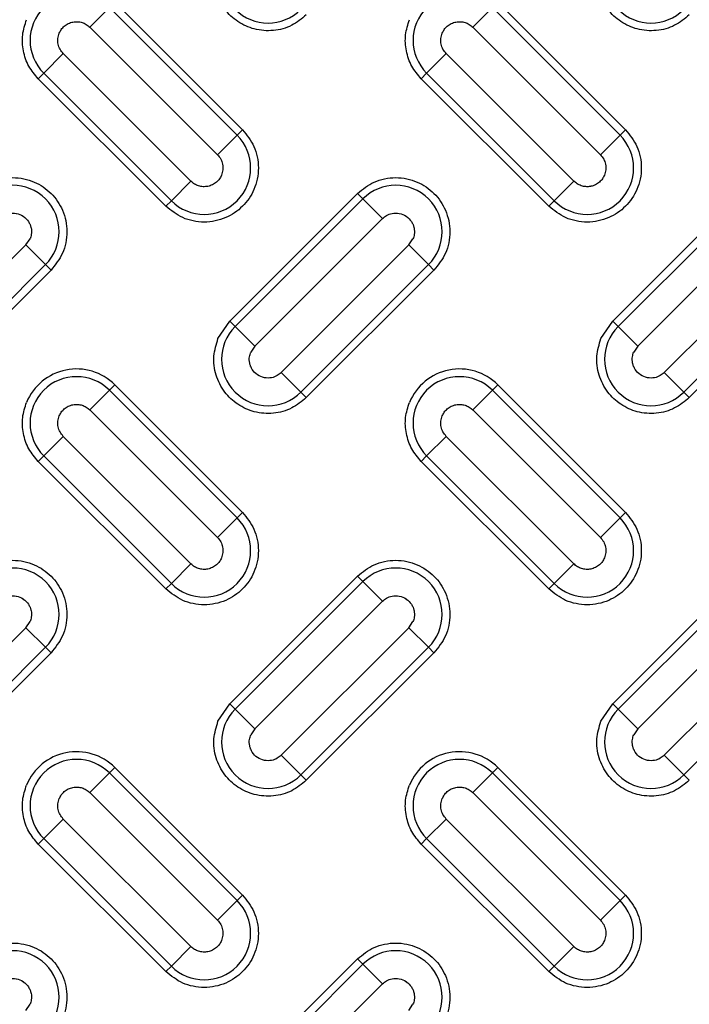
# Model space of a CAD drawing. Units: inches. Extents: x 0.2 to 33.6, y 0.2 to 23.7.
# Drawn here: x 5.2 to 5.3, y 10.5 to 10.7 of the extents above; entities that cross this region are included whole.
import ezdxf

# ---------------------------------------------------------------- set-up
doc = ezdxf.new("R2010")
doc.units = ezdxf.units.IN
doc.header["$MEASUREMENT"] = 0

msp = doc.modelspace()

# ---------------------------------------------------------------- linework, layer by layer
at = {"color": 7, "linetype": 'Continuous', "lineweight": 25}
for p, q in [((5.19951936, 10.7431723), (5.22898214, 10.71370952)), ((5.2879077, 10.7431723), (5.31737049, 10.71370952)), ((5.19826261, 10.74191556), (5.19373834, 10.73739128)), ((5.2277254, 10.71245277), (5.19826261, 10.74191556)), ((5.28665096, 10.74191556), (5.28212669, 10.73739128)), ((5.31611374, 10.71245277), (5.28665096, 10.74191556)), ((5.19373834, 10.73739128), (5.22320112, 10.7079285)), ((5.28212669, 10.73739128), (5.31158947, 10.7079285)), ((5.1876227, 10.73127565), (5.18309843, 10.72675137)), ((5.21708548, 10.70181286), (5.1876227, 10.73127565)), ((5.27601105, 10.73127565), (5.27148678, 10.72675137)), ((5.30547383, 10.70181286), (5.27601105, 10.73127565)), ((5.18184169, 10.72549463), (5.18309843, 10.72675137)), ((5.21130447, 10.69603185), (5.18184169, 10.72549463)), ((5.18309843, 10.72675137), (5.21256121, 10.69728859)), ((5.27023003, 10.72549463), (5.27148678, 10.72675137)), ((5.29969282, 10.69603185), (5.27023003, 10.72549463)), ((5.27148678, 10.72675137), (5.30094956, 10.69728859)), ((5.2277254, 10.71245277), (5.22898214, 10.71370952)), ((5.31611374, 10.71245277), (5.31737049, 10.71370952)), ((5.2277254, 10.71245277), (5.22320112, 10.7079285)), ((5.31611374, 10.71245277), (5.31158947, 10.7079285)), ((5.21256121, 10.69728859), (5.21708548, 10.70181286)), ((5.30094956, 10.69728859), (5.30547383, 10.70181286)), ((5.22603586, 10.66951534), (5.25549864, 10.69897813)), ((5.25675538, 10.69772138), (5.2272926, 10.6682586)), ((5.25675538, 10.69772138), (5.25549864, 10.69897813)), ((5.25675538, 10.69772138), (5.26127966, 10.69319711)), ((5.31442421, 10.66951534), (5.34388699, 10.69897813)), ((5.34514373, 10.69772138), (5.31568095, 10.6682586)), ((5.21256121, 10.69728859), (5.21130447, 10.69603185)), ((5.30094956, 10.69728859), (5.29969282, 10.69603185)), ((5.23181687, 10.66373433), (5.26127966, 10.69319711)), ((5.32020522, 10.66373433), (5.34966801, 10.69319711)), ((5.17900695, 10.68708147), (5.17994436, 10.68848441)), ((5.2673953, 10.68708147), (5.26833271, 10.68848441)), ((5.17900695, 10.68708147), (5.14954417, 10.65761869)), ((5.18353122, 10.6825572), (5.17900695, 10.68708147)), ((5.2673953, 10.68708147), (5.23793251, 10.65761869)), ((5.27191957, 10.6825572), (5.2673953, 10.68708147)), ((5.35578364, 10.68708147), (5.32632086, 10.65761869)), ((5.15406844, 10.65309442), (5.18353122, 10.6825572)), ((5.18353122, 10.6825572), (5.18478796, 10.68130046)), ((5.24245679, 10.65309442), (5.27191957, 10.6825572)), ((5.27191957, 10.6825572), (5.27317631, 10.68130046)), ((5.33084513, 10.65309442), (5.36030792, 10.6825572)), ((5.18478796, 10.68130046), (5.15532518, 10.65183767)), ((5.27317631, 10.68130046), (5.24371353, 10.65183767)), ((5.36156466, 10.68130046), (5.33210188, 10.65183767)), ((5.2233262, 10.66546005), (5.22603586, 10.66951534)), ((5.2272926, 10.6682586), (5.22603586, 10.66951534)), ((5.23181687, 10.66373433), (5.2272926, 10.6682586)), ((5.31171455, 10.66546005), (5.31442421, 10.66951534)), ((5.31568095, 10.6682586), (5.31442421, 10.66951534)), ((5.32020522, 10.66373433), (5.31568095, 10.6682586)), ((5.23181687, 10.66373433), (5.23087946, 10.66233139)), ((5.32020522, 10.66373433), (5.31926781, 10.66233139)), ((5.24245679, 10.65309442), (5.23793251, 10.65761869)), ((5.33084513, 10.65309442), (5.32632086, 10.65761869)), ((5.19826261, 10.65352721), (5.19951936, 10.65478395)), ((5.19951936, 10.65478395), (5.22898214, 10.62532117)), ((5.28665096, 10.65352721), (5.2879077, 10.65478395)), ((5.2879077, 10.65478395), (5.31737049, 10.62532117)), ((5.19826261, 10.65352721), (5.19373834, 10.64900294)), ((5.2277254, 10.62406443), (5.19826261, 10.65352721)), ((5.24245679, 10.65309442), (5.24371353, 10.65183767)), ((5.28665096, 10.65352721), (5.28212669, 10.64900294)), ((5.31611374, 10.62406443), (5.28665096, 10.65352721)), ((5.33084513, 10.65309442), (5.33210188, 10.65183767)), ((5.19373834, 10.64900294), (5.22320112, 10.61954015)), ((5.28212669, 10.64900294), (5.31158947, 10.61954015)), ((5.1876227, 10.6428873), (5.18309843, 10.63836302)), ((5.21708548, 10.61342452), (5.1876227, 10.6428873)), ((5.27601105, 10.6428873), (5.27148678, 10.63836302)), ((5.30547383, 10.61342452), (5.27601105, 10.6428873)), ((5.18184169, 10.63710628), (5.18309843, 10.63836302)), ((5.18309843, 10.63836302), (5.21256121, 10.60890024)), ((5.27023003, 10.63710628), (5.27148678, 10.63836302)), ((5.27148678, 10.63836302), (5.30094956, 10.60890024)), ((5.21130447, 10.6076435), (5.18184169, 10.63710628)), ((5.29969282, 10.6076435), (5.27023003, 10.63710628)), ((5.2277254, 10.62406443), (5.22898214, 10.62532117)), ((5.31611374, 10.62406443), (5.31737049, 10.62532117)), ((5.2277254, 10.62406443), (5.22320112, 10.61954015)), ((5.31611374, 10.62406443), (5.31158947, 10.61954015)), ((5.21256121, 10.60890024), (5.21708548, 10.61342452)), ((5.30094956, 10.60890024), (5.30547383, 10.61342452)), ((5.21256121, 10.60890024), (5.21130447, 10.6076435)), ((5.22603586, 10.581127), (5.25549864, 10.61058978)), ((5.25675538, 10.60933304), (5.2272926, 10.57987025)), ((5.25675538, 10.60933304), (5.25549864, 10.61058978)), ((5.25675538, 10.60933304), (5.26127966, 10.60480876)), ((5.30094956, 10.60890024), (5.29969282, 10.6076435)), ((5.31442421, 10.581127), (5.34388699, 10.61058978)), ((5.34514373, 10.60933304), (5.31568095, 10.57987025)), ((5.23181687, 10.57534598), (5.26127966, 10.60480876)), ((5.32020522, 10.57534598), (5.34966801, 10.60480876)), ((5.17900695, 10.59869312), (5.17994436, 10.60009606)), ((5.2673953, 10.59869312), (5.26833271, 10.60009606)), ((5.17900695, 10.59869312), (5.14954417, 10.56923034)), ((5.18353122, 10.59416885), (5.17900695, 10.59869312)), ((5.2673953, 10.59869312), (5.23793251, 10.56923034)), ((5.27191957, 10.59416885), (5.2673953, 10.59869312)), ((5.35578364, 10.59869312), (5.32632086, 10.56923034)), ((5.15406844, 10.56470607), (5.18353122, 10.59416885)), ((5.18478796, 10.59291211), (5.15532518, 10.56344933)), ((5.18353122, 10.59416885), (5.18478796, 10.59291211)), ((5.24245679, 10.56470607), (5.27191957, 10.59416885)), ((5.27317631, 10.59291211), (5.24371353, 10.56344933)), ((5.27191957, 10.59416885), (5.27317631, 10.59291211)), ((5.33084513, 10.56470607), (5.36030792, 10.59416885)), ((5.2233262, 10.5770717), (5.22603586, 10.581127)), ((5.2272926, 10.57987025), (5.22603586, 10.581127)), ((5.23181687, 10.57534598), (5.2272926, 10.57987025)), ((5.31171455, 10.5770717), (5.31442421, 10.581127)), ((5.31568095, 10.57987025), (5.31442421, 10.581127)), ((5.32020522, 10.57534598), (5.31568095, 10.57987025)), ((5.23181687, 10.57534598), (5.23087946, 10.57394304)), ((5.32020522, 10.57534598), (5.31926781, 10.57394304)), ((5.24245679, 10.56470607), (5.23793251, 10.56923034)), ((5.33084513, 10.56470607), (5.32632086, 10.56923034)), ((5.19826261, 10.56513886), (5.19951936, 10.5663956)), ((5.19951936, 10.5663956), (5.22898214, 10.53693282)), ((5.28665096, 10.56513886), (5.2879077, 10.5663956)), ((5.2879077, 10.5663956), (5.31737049, 10.53693282)), ((5.19826261, 10.56513886), (5.19373834, 10.56061459)), ((5.2277254, 10.53567608), (5.19826261, 10.56513886)), ((5.24245679, 10.56470607), (5.24371353, 10.56344933)), ((5.28665096, 10.56513886), (5.28212669, 10.56061459)), ((5.31611374, 10.53567608), (5.28665096, 10.56513886)), ((5.33084513, 10.56470607), (5.33210188, 10.56344933)), ((5.19373834, 10.56061459), (5.22320112, 10.53115181)), ((5.28212669, 10.56061459), (5.31158947, 10.53115181)), ((5.1876227, 10.55449895), (5.18309843, 10.54997468)), ((5.21708548, 10.52503617), (5.1876227, 10.55449895)), ((5.27601105, 10.55449895), (5.27148678, 10.54997468)), ((5.30547383, 10.52503617), (5.27601105, 10.55449895)), ((5.18184169, 10.54871793), (5.18309843, 10.54997468)), ((5.18309843, 10.54997468), (5.21256121, 10.52051189)), ((5.27023003, 10.54871793), (5.27148678, 10.54997468)), ((5.27148678, 10.54997468), (5.30094956, 10.52051189)), ((5.21130447, 10.51925515), (5.18184169, 10.54871793)), ((5.29969282, 10.51925515), (5.27023003, 10.54871793)), ((5.2277254, 10.53567608), (5.22898214, 10.53693282)), ((5.31611374, 10.53567608), (5.31737049, 10.53693282)), ((5.2277254, 10.53567608), (5.22320112, 10.53115181)), ((5.31611374, 10.53567608), (5.31158947, 10.53115181)), ((5.21256121, 10.52051189), (5.21708548, 10.52503617)), ((5.30094956, 10.52051189), (5.30547383, 10.52503617)), ((5.21256121, 10.52051189), (5.21130447, 10.51925515)), ((5.22603586, 10.49273865), (5.25549864, 10.52220143)), ((5.25675538, 10.52094469), (5.2272926, 10.49148191)), ((5.25675538, 10.52094469), (5.25549864, 10.52220143)), ((5.25675538, 10.52094469), (5.26127966, 10.51642042)), ((5.30094956, 10.52051189), (5.29969282, 10.51925515)), ((5.23181687, 10.48695763), (5.26127966, 10.51642042)), ((5.17900695, 10.51030478), (5.17994436, 10.51170772)), ((5.2673953, 10.51030478), (5.26833271, 10.51170772))]:
    msp.add_line(p, q, dxfattribs=at)
for radius in [1.06081979, 1.06040321, 1.05780261, 1.03149514, 1.02889454, 1.02386876, 1.02126816]:
    msp.add_circle((5.09091954, 11.17963396), radius, dxfattribs=at)
for centre, radius, start, end in [((5.09091954, 11.17963396), 0.9636257, 317.00037048, 132.99962952), ((5.09091954, 11.17963396), 0.96103144, 317.00037048, 132.99962952), ((5.09091954, 11.17963396), 0.95508417, 226.86901553, 223.13098447), ((5.09091954, 11.17963396), 0.9550843, 226.86901553, 157.5), ((5.09091954, 11.17963396), 0.95554192, 316.68339541, 133.31660459), ((5.09091954, 11.17963396), 0.95492398, 226.64197481, 223.35802519), ((5.09091954, 11.17963396), 0.9636257, 137.00037048, 312.99962952), ((5.09091954, 11.17963396), 0.96103144, 137.00037048, 312.99962952), ((5.09091954, 11.17963396), 0.95554192, 136.68339541, 313.31660459), ((5.23487469, 10.74906486), 0.0107227, 135, 315), ((5.32326304, 10.74906486), 0.0107227, 135, 315), ((5.19068052, 10.73433346), 0.0107227, 45, 225), ((5.27906887, 10.73433346), 0.0107227, 45, 225), ((5.2201433, 10.70487068), 0.0107227, 225, 45), ((5.30853165, 10.70487068), 0.0107227, 225, 45), ((5.17594913, 10.69013929), 0.0107227, 315, 135), ((5.26433748, 10.69013929), 0.0107227, 315, 135), ((5.23487469, 10.66067651), 0.0107227, 135, 315), ((5.32326304, 10.66067651), 0.0107227, 135, 315), ((5.19068052, 10.64594512), 0.0125, 45, 157.5), ((5.19068052, 10.64594512), 0.0107227, 45, 225), ((5.27906887, 10.64594512), 0.0125, 45, 157.5), ((5.27906887, 10.64594512), 0.0107227, 45, 225), ((5.2201433, 10.61648233), 0.0107227, 225, 45), ((5.30853165, 10.61648233), 0.0107227, 225, 45), ((5.17594913, 10.60175094), 0.0107227, 315, 135), ((5.26433748, 10.60175094), 0.0107227, 315, 135), ((5.23487469, 10.57228816), 0.0107227, 135, 315), ((5.32326304, 10.57228816), 0.0107227, 135, 315), ((5.19068052, 10.55755677), 0.0125, 45, 157.5), ((5.27906887, 10.55755677), 0.0125, 45, 157.5), ((5.19068052, 10.55755677), 0.0107227, 45, 225), ((5.27906887, 10.55755677), 0.0107227, 45, 225), ((5.2201433, 10.52809399), 0.0107227, 225, 45), ((5.30853165, 10.52809399), 0.0107227, 225, 45), ((5.17594913, 10.5133626), 0.0107227, 315, 135), ((5.26433748, 10.5133626), 0.0107227, 315, 135)]:
    msp.add_arc(centre, radius, start, end, dxfattribs=at)
for points, knots in [([(4.43844308, 10.48924893), (4.45222072, 10.47666362), (4.4797758, 10.45149317), (4.5241661, 10.4166549), (4.57073426, 10.38409477), (4.61982432, 10.35408788), (4.670884, 10.32695577), (4.72390757, 10.30282759), (4.77844577, 10.28193351), (4.83430929, 10.26440324), (4.89114473, 10.25033536), (4.94859469, 10.23983015), (5.00643414, 10.23287595), (5.06415639, 10.22950436), (5.12168928, 10.22962965), (5.17840727, 10.23318351), (5.23440106, 10.2400487), (5.28948213, 10.25013295), (5.34387692, 10.26343531), (5.39778723, 10.28004807), (5.4510077, 10.29997977), (5.5035689, 10.32337289), (5.55487617, 10.35003602), (5.60482456, 10.3800158), (5.65296843, 10.41307874), (5.69909388, 10.44914093), (5.74291927, 10.48796763), (5.7841589, 10.52932144), (5.82269623, 10.57300983), (5.85821221, 10.61863576), (5.89075723, 10.66608258), (5.91995621, 10.71482792), (5.94623761, 10.76476412), (5.96110272, 10.79899659), (5.96853557, 10.8161135)], [0, 0, 0, 0, 0.030447528, 0.060894593, 0.092018744, 0.123144759, 0.154737761, 0.186332624, 0.218165367, 0.249999997, 0.281832735, 0.31366737, 0.345260356, 0.376855235, 0.407979359, 0.439105401, 0.469551744, 0.499999998, 0.530446357, 0.560894596, 0.592018747, 0.623144762, 0.654737763, 0.686332627, 0.71816537, 0.75, 0.781832737, 0.813667373, 0.845260358, 0.876855237, 0.907979362, 0.939105403, 0.969551513, 1, 1, 1, 1]), ([(5.24371353, 10.74022602), (5.24263652, 10.73934021), (5.24041564, 10.7375136), (5.23611288, 10.73637512), (5.2317338, 10.73670699), (5.22780079, 10.73847801), (5.22465948, 10.7414339), (5.22267707, 10.74535264), (5.2220823, 10.74976355), (5.22291997, 10.75251439), (5.2233262, 10.7538484)], [0, 0, 0, 0, 0.121236505, 0.25, 0.378763495, 0.5, 0.621236505, 0.75, 0.878763495, 1, 1, 1, 1]), ([(5.33210188, 10.74022602), (5.33102487, 10.73934021), (5.32880399, 10.7375136), (5.32450123, 10.73637512), (5.32012215, 10.73670699), (5.31618914, 10.73847801), (5.31304783, 10.7414339), (5.31106542, 10.74535264), (5.31047065, 10.74976355), (5.31130832, 10.75251439), (5.31171455, 10.7538484)], [0, 0, 0, 0, 0.121236505, 0.25, 0.378763495, 0.5, 0.621236505, 0.75, 0.878763495, 1, 1, 1, 1]), ([(5.18184169, 10.72549463), (5.18106352, 10.72641468), (5.17947217, 10.72829617), (5.17825571, 10.73186202), (5.17801498, 10.73562195), (5.17876518, 10.73796921), (5.17913203, 10.73911701)], [0, 0, 0, 0, 0.2444991087, 0.5, 0.7555008913, 1, 1, 1, 1]), ([(5.18668529, 10.73598834), (5.1868324, 10.7362854), (5.18712996, 10.73688623), (5.18784964, 10.7376578), (5.1887607, 10.73826514), (5.18982555, 10.73862245), (5.19092043, 10.73869791), (5.19197132, 10.73850387), (5.19294524, 10.7380812), (5.19347399, 10.73762125), (5.19373834, 10.73739128)], [0, 0, 0, 0, 0.1168847891, 0.2364108837, 0.3686897054, 0.5009872207, 0.6295232697, 0.7530293656, 0.8765237636, 1, 1, 1, 1]), ([(5.27023003, 10.72549463), (5.26945187, 10.72641468), (5.26786052, 10.72829617), (5.26664406, 10.73186202), (5.26640333, 10.73562195), (5.26715353, 10.73796921), (5.26752037, 10.73911701)], [0, 0, 0, 0, 0.244499109, 0.5, 0.755500891, 1, 1, 1, 1]), ([(5.27507363, 10.73598834), (5.27522075, 10.7362854), (5.2755183, 10.73688623), (5.27623799, 10.7376578), (5.27714905, 10.73826514), (5.2782139, 10.73862245), (5.27930878, 10.73869791), (5.28035967, 10.73850387), (5.28133359, 10.7380812), (5.28186233, 10.73762125), (5.28212669, 10.73739128)], [0, 0, 0, 0, 0.116884789, 0.236410884, 0.368689705, 0.500987221, 0.62952327, 0.753029366, 0.876523764, 1, 1, 1, 1]), ([(5.22898214, 10.71370952), (5.22997588, 10.71247963), (5.23150458, 10.71058769), (5.23246082, 10.70742708), (5.23273414, 10.70487224), (5.2324662, 10.7023081), (5.23147606, 10.6991826), (5.22919563, 10.69581836), (5.22583139, 10.69353792), (5.22270588, 10.69254778), (5.22014174, 10.69227984), (5.21758691, 10.69255317), (5.2144263, 10.69350941), (5.21253435, 10.6950381), (5.21130447, 10.69603185)], [0, 0, 0, 0, 0.1197284222, 0.1841803301, 0.25, 0.3158196699, 0.3802715778, 0.5, 0.6197284222, 0.6841803301, 0.75, 0.8158196699, 0.8802715778, 1, 1, 1, 1]), ([(5.31737049, 10.71370952), (5.31836423, 10.71247963), (5.31989292, 10.71058769), (5.32084917, 10.70742708), (5.32112249, 10.70487224), (5.32085455, 10.7023081), (5.31986441, 10.6991826), (5.31758397, 10.69581836), (5.31421974, 10.69353792), (5.31109423, 10.69254778), (5.30853009, 10.69227984), (5.30597525, 10.69255317), (5.30281465, 10.69350941), (5.3009227, 10.6950381), (5.29969282, 10.69603185)], [0, 0, 0, 0, 0.119728422, 0.18418033, 0.25, 0.31581967, 0.380271578, 0.5, 0.619728422, 0.68418033, 0.75, 0.81581967, 0.880271578, 1, 1, 1, 1]), ([(5.16711029, 10.69897813), (5.16834018, 10.69997187), (5.17023213, 10.70150056), (5.17339273, 10.70245681), (5.17594757, 10.70273013), (5.17851171, 10.70246219), (5.18163721, 10.70147205), (5.18500145, 10.69919161), (5.18728189, 10.69582738), (5.18827203, 10.69270187), (5.18853997, 10.69013773), (5.18826664, 10.68758289), (5.1873104, 10.68442229), (5.18578171, 10.68253034), (5.18478796, 10.68130046)], [0, 0, 0, 0, 0.119728422, 0.18418033, 0.25, 0.31581967, 0.380271578, 0.5, 0.619728422, 0.68418033, 0.75, 0.81581967, 0.880271578, 1, 1, 1, 1]), ([(5.22413854, 10.7032158), (5.22399142, 10.70291875), (5.22369386, 10.70231792), (5.22297418, 10.70154634), (5.22206312, 10.700939), (5.22099827, 10.70058169), (5.21990339, 10.70050624), (5.2188525, 10.70070028), (5.21787859, 10.70112295), (5.21734984, 10.7015829), (5.21708548, 10.70181286)], [0, 0, 0, 0, 0.116884777, 0.23641087, 0.368689762, 0.500987368, 0.629523437, 0.753029474, 0.876523793, 1, 1, 1, 1]), ([(5.25549864, 10.69897813), (5.25672852, 10.69997187), (5.25862047, 10.70150056), (5.26178108, 10.70245681), (5.26433592, 10.70273013), (5.26690006, 10.70246219), (5.27002556, 10.70147205), (5.2733898, 10.69919161), (5.27567024, 10.69582738), (5.27666038, 10.69270187), (5.27692832, 10.69013773), (5.27665499, 10.68758289), (5.27569875, 10.68442229), (5.27417006, 10.68253034), (5.27317631, 10.68130046)], [0, 0, 0, 0, 0.1197284222, 0.1841803301, 0.25, 0.3158196699, 0.3802715778, 0.5, 0.6197284222, 0.6841803301, 0.75, 0.8158196699, 0.8802715778, 1, 1, 1, 1]), ([(5.31252688, 10.7032158), (5.31237964, 10.70291838), (5.31208515, 10.70232353), (5.31136986, 10.70155502), (5.31046656, 10.7009426), (5.30973704, 10.70069892), (5.30931331, 10.70061743), (5.30894307, 10.70055084), (5.3081927, 10.70051278), (5.30749323, 10.7006549), (5.30682542, 10.70088446), (5.30621413, 10.7011613), (5.30572254, 10.70159396), (5.30547383, 10.70181286)], [0, 0, 0, 0, 0.116991857, 0.233983713, 0.367047091, 0.499901977, 0.502315881, 0.519844375, 0.633105958, 0.765960587, 0.769121892, 0.883190438, 1, 1, 1, 1]), ([(5.17289131, 10.69319711), (5.17318948, 10.69345123), (5.17384449, 10.69400949), (5.17518866, 10.69448193), (5.17623061, 10.69448915), (5.17732596, 10.69427781), (5.17789926, 10.69404171), (5.178846, 10.69339992), (5.17945927, 10.69277191), (5.17985373, 10.69201914), (5.18000579, 10.69164527), (5.18008039, 10.69143182), (5.18014282, 10.69120083), (5.18017264, 10.69106897), (5.18028342, 10.69054286), (5.18032767, 10.68964407), (5.18005812, 10.68882857), (5.17994436, 10.68848441)], [0, 0, 0, 0, 0.098704374, 0.216834119, 0.352716902, 0.356617509, 0.499671522, 0.504123834, 0.646636962, 0.714955672, 0.718610265, 0.748949698, 0.772188479, 0.77922828, 0.783214182, 0.908510532, 1, 1, 1, 1]), ([(5.26127966, 10.69319711), (5.26157782, 10.69345123), (5.26223283, 10.69400949), (5.26357701, 10.69448193), (5.26461896, 10.69448915), (5.26571431, 10.69427781), (5.26628761, 10.69404171), (5.26723435, 10.69339992), (5.26784762, 10.69277191), (5.26824208, 10.69201914), (5.26839414, 10.69164527), (5.26846874, 10.69143182), (5.26853117, 10.69120083), (5.26856099, 10.69106897), (5.26867177, 10.69054286), (5.26871602, 10.68964407), (5.26844647, 10.68882857), (5.26833271, 10.68848441)], [0, 0, 0, 0, 0.098704374, 0.216834119, 0.352716902, 0.356617509, 0.499671522, 0.504123834, 0.646636962, 0.714955672, 0.718610265, 0.748949698, 0.772188483, 0.779228283, 0.783214182, 0.908510527, 1, 1, 1, 1]), ([(5.24371353, 10.65183767), (5.24263652, 10.65095187), (5.24041564, 10.64912525), (5.23611288, 10.64798677), (5.2317338, 10.64831864), (5.22780079, 10.65008967), (5.22465948, 10.65304555), (5.22267707, 10.65696429), (5.2220823, 10.6613752), (5.22291997, 10.66412604), (5.2233262, 10.66546005)], [0, 0, 0, 0, 0.121236505, 0.25, 0.378763495, 0.5, 0.621236505, 0.75, 0.878763495, 1, 1, 1, 1]), ([(5.33210188, 10.65183767), (5.33102487, 10.65095187), (5.32880399, 10.64912525), (5.32450123, 10.64798677), (5.32012215, 10.64831864), (5.31618914, 10.65008967), (5.31304783, 10.65304555), (5.31106542, 10.65696429), (5.31047065, 10.6613752), (5.31130832, 10.66412604), (5.31171455, 10.66546005)], [0, 0, 0, 0, 0.121236505, 0.25, 0.378763495, 0.5, 0.621236505, 0.75, 0.878763495, 1, 1, 1, 1]), ([(5.23793251, 10.65761869), (5.23763435, 10.65736457), (5.23697934, 10.65680631), (5.23563516, 10.65633387), (5.23459321, 10.65632665), (5.23349786, 10.65653799), (5.23292456, 10.65677409), (5.23197782, 10.65741588), (5.23136455, 10.65804389), (5.23097009, 10.65879666), (5.23081803, 10.65917053), (5.23074343, 10.65938398), (5.23068101, 10.65961497), (5.23065118, 10.65974683), (5.23054043, 10.66027278), (5.23049613, 10.66117155), (5.23076566, 10.66198706), (5.23087946, 10.66233139)], [0, 0, 0, 0, 0.0987043442, 0.2168340539, 0.352716796, 0.3566174017, 0.4996713724, 0.5041236831, 0.6466367681, 0.7149554584, 0.7186100498, 0.748949474, 0.7721882501, 0.7792280485, 0.7832139476, 0.9084684502, 1, 1, 1, 1]), ([(5.32632086, 10.65761869), (5.3260227, 10.65736457), (5.32536768, 10.65680631), (5.32402351, 10.65633387), (5.32298156, 10.65632665), (5.32188621, 10.65653799), (5.32131291, 10.65677409), (5.32036617, 10.65741588), (5.3197529, 10.65804389), (5.31935844, 10.65879666), (5.31920638, 10.65917053), (5.31913178, 10.65938398), (5.31906935, 10.65961497), (5.31903953, 10.65974683), (5.31892878, 10.66027278), (5.31888448, 10.66117155), (5.31915401, 10.66198706), (5.31926781, 10.66233139)], [0, 0, 0, 0, 0.098704344, 0.216834054, 0.352716796, 0.356617402, 0.499671372, 0.504123683, 0.646636768, 0.714955458, 0.71861005, 0.748949474, 0.772188252, 0.77922805, 0.783213948, 0.908468443, 1, 1, 1, 1]), ([(5.18184169, 10.63710628), (5.18106352, 10.63802633), (5.17947217, 10.63990782), (5.17825571, 10.64347367), (5.17801498, 10.64723361), (5.17876518, 10.64958086), (5.17913203, 10.65072866)], [0, 0, 0, 0, 0.244499109, 0.5, 0.755500891, 1, 1, 1, 1]), ([(5.18668529, 10.6476), (5.1868324, 10.64789705), (5.18712996, 10.64849788), (5.18784964, 10.64926946), (5.1887607, 10.6498768), (5.18982555, 10.65023411), (5.19092043, 10.65030957), (5.19197132, 10.65011552), (5.19294524, 10.64969285), (5.19347399, 10.6492329), (5.19373834, 10.64900294)], [0, 0, 0, 0, 0.1168847891, 0.2364108837, 0.3686897054, 0.5009872207, 0.6295232697, 0.7530293656, 0.8765237636, 1, 1, 1, 1]), ([(5.27023003, 10.63710628), (5.26945187, 10.63802633), (5.26786052, 10.63990782), (5.26664406, 10.64347367), (5.26640333, 10.64723361), (5.26715353, 10.64958086), (5.26752037, 10.65072866)], [0, 0, 0, 0, 0.244499109, 0.5, 0.755500891, 1, 1, 1, 1]), ([(5.27507363, 10.6476), (5.27522075, 10.64789705), (5.2755183, 10.64849788), (5.27623799, 10.64926946), (5.27714905, 10.6498768), (5.2782139, 10.65023411), (5.27930878, 10.65030957), (5.28035967, 10.65011552), (5.28133359, 10.64969285), (5.28186233, 10.6492329), (5.28212669, 10.64900294)], [0, 0, 0, 0, 0.116884789, 0.236410884, 0.368689705, 0.500987221, 0.62952327, 0.753029366, 0.876523764, 1, 1, 1, 1]), ([(5.22898214, 10.62532117), (5.22997588, 10.62409129), (5.23150458, 10.62219934), (5.23246082, 10.61903873), (5.23273414, 10.6164839), (5.2324662, 10.61391975), (5.23147606, 10.61079425), (5.22919563, 10.60743001), (5.22583139, 10.60514957), (5.22270588, 10.60415943), (5.22014174, 10.60389149), (5.21758691, 10.60416482), (5.2144263, 10.60512106), (5.21253435, 10.60664976), (5.21130447, 10.6076435)], [0, 0, 0, 0, 0.119728422, 0.18418033, 0.25, 0.31581967, 0.380271578, 0.5, 0.619728422, 0.68418033, 0.75, 0.81581967, 0.880271578, 1, 1, 1, 1]), ([(5.31737049, 10.62532117), (5.31836423, 10.62409129), (5.31989292, 10.62219934), (5.32084917, 10.61903873), (5.32112249, 10.6164839), (5.32085455, 10.61391975), (5.31986441, 10.61079425), (5.31758397, 10.60743001), (5.31421974, 10.60514957), (5.31109423, 10.60415943), (5.30853009, 10.60389149), (5.30597525, 10.60416482), (5.30281465, 10.60512106), (5.3009227, 10.60664976), (5.29969282, 10.6076435)], [0, 0, 0, 0, 0.119728422, 0.18418033, 0.25, 0.31581967, 0.380271578, 0.5, 0.619728422, 0.68418033, 0.75, 0.81581967, 0.880271578, 1, 1, 1, 1]), ([(5.16711029, 10.61058978), (5.16834018, 10.61158352), (5.17023213, 10.61311222), (5.17339273, 10.61406846), (5.17594757, 10.61434178), (5.17851171, 10.61407384), (5.18163721, 10.6130837), (5.18500145, 10.61080327), (5.18728189, 10.60743903), (5.18827203, 10.60431352), (5.18853997, 10.60174938), (5.18826664, 10.59919455), (5.1873104, 10.59603394), (5.18578171, 10.59414199), (5.18478796, 10.59291211)], [0, 0, 0, 0, 0.1197284222, 0.1841803301, 0.25, 0.3158196699, 0.3802715778, 0.5, 0.6197284222, 0.6841803301, 0.75, 0.8158196699, 0.8802715778, 1, 1, 1, 1]), ([(5.22413854, 10.61482745), (5.22399142, 10.6145304), (5.22369386, 10.61392957), (5.22297418, 10.613158), (5.22206312, 10.61255065), (5.22099827, 10.61219334), (5.21990339, 10.61211789), (5.2188525, 10.61231193), (5.21787859, 10.6127346), (5.21734984, 10.61319456), (5.21708548, 10.61342452)], [0, 0, 0, 0, 0.116884777, 0.23641087, 0.368689762, 0.500987368, 0.629523437, 0.753029474, 0.876523793, 1, 1, 1, 1]), ([(5.25549864, 10.61058978), (5.25672852, 10.61158352), (5.25862047, 10.61311222), (5.26178108, 10.61406846), (5.26433592, 10.61434178), (5.26690006, 10.61407384), (5.27002556, 10.6130837), (5.2733898, 10.61080327), (5.27567024, 10.60743903), (5.27666038, 10.60431352), (5.27692832, 10.60174938), (5.27665499, 10.59919455), (5.27569875, 10.59603394), (5.27417006, 10.59414199), (5.27317631, 10.59291211)], [0, 0, 0, 0, 0.119728422, 0.18418033, 0.25, 0.31581967, 0.380271578, 0.5, 0.619728422, 0.68418033, 0.75, 0.81581967, 0.880271578, 1, 1, 1, 1]), ([(5.31252688, 10.61482745), (5.31237977, 10.6145304), (5.31208221, 10.61392957), (5.31136253, 10.613158), (5.31045147, 10.61255065), (5.30938662, 10.61219334), (5.30829174, 10.61211789), (5.30724085, 10.61231193), (5.30626693, 10.6127346), (5.30573819, 10.61319456), (5.30547383, 10.61342452)], [0, 0, 0, 0, 0.116884777, 0.23641087, 0.368689762, 0.500987368, 0.629523437, 0.753029474, 0.876523793, 1, 1, 1, 1]), ([(5.17289131, 10.60480876), (5.17318948, 10.60506289), (5.17384449, 10.60562114), (5.17518866, 10.60609358), (5.17623061, 10.6061008), (5.17732596, 10.60588947), (5.17789926, 10.60565336), (5.178846, 10.60501157), (5.17945927, 10.60438356), (5.17985373, 10.6036308), (5.18000579, 10.60325692), (5.18008039, 10.60304347), (5.18014282, 10.60281248), (5.18017264, 10.60268062), (5.18028342, 10.60215451), (5.18032767, 10.60125573), (5.18005812, 10.60044023), (5.17994436, 10.60009606)], [0, 0, 0, 0, 0.098704374, 0.216834119, 0.352716902, 0.356617509, 0.499671522, 0.504123834, 0.646636962, 0.714955672, 0.718610265, 0.748949698, 0.772188482, 0.779228282, 0.783214182, 0.908510532, 1, 1, 1, 1]), ([(5.26127966, 10.60480876), (5.26157782, 10.60506289), (5.26223283, 10.60562114), (5.26357701, 10.60609358), (5.26461896, 10.6061008), (5.26571431, 10.60588947), (5.26628761, 10.60565336), (5.26723435, 10.60501157), (5.26784762, 10.60438356), (5.26824208, 10.6036308), (5.26839414, 10.60325692), (5.26846874, 10.60304347), (5.26853117, 10.60281248), (5.26856099, 10.60268062), (5.26867177, 10.60215451), (5.26871602, 10.60125573), (5.26844647, 10.60044023), (5.26833271, 10.60009606)], [0, 0, 0, 0, 0.098704374, 0.216834119, 0.352716902, 0.356617508, 0.499671522, 0.504123834, 0.646636962, 0.714955672, 0.718610265, 0.748949698, 0.772188481, 0.779228282, 0.783214182, 0.908510522, 1, 1, 1, 1]), ([(5.24371353, 10.56344933), (5.24263652, 10.56256352), (5.24041564, 10.56073691), (5.23611288, 10.55959842), (5.2317338, 10.55993029), (5.22780079, 10.56170132), (5.22465948, 10.5646572), (5.22267707, 10.56857595), (5.2220823, 10.57298685), (5.22291997, 10.57573769), (5.2233262, 10.5770717)], [0, 0, 0, 0, 0.121236505, 0.25, 0.378763495, 0.5, 0.621236505, 0.75, 0.878763495, 1, 1, 1, 1]), ([(5.33210188, 10.56344933), (5.33102487, 10.56256352), (5.32880399, 10.56073691), (5.32450123, 10.55959842), (5.32012215, 10.55993029), (5.31618914, 10.56170132), (5.31304783, 10.5646572), (5.31106542, 10.56857595), (5.31047065, 10.57298685), (5.31130832, 10.57573769), (5.31171455, 10.5770717)], [0, 0, 0, 0, 0.121236505, 0.25, 0.378763495, 0.5, 0.621236505, 0.75, 0.878763495, 1, 1, 1, 1]), ([(5.23793251, 10.56923034), (5.23763435, 10.56897622), (5.23697934, 10.56841796), (5.23563516, 10.56794552), (5.23459321, 10.56793831), (5.23349786, 10.56814964), (5.23292456, 10.56838574), (5.23197782, 10.56902753), (5.23136455, 10.56965554), (5.23097009, 10.57040831), (5.23081803, 10.57078218), (5.23074343, 10.57099564), (5.23068101, 10.57122662), (5.23065118, 10.57135848), (5.23054043, 10.57188443), (5.23049613, 10.5727832), (5.23076566, 10.57359871), (5.23087946, 10.57394304)], [0, 0, 0, 0, 0.098704344, 0.216834054, 0.352716796, 0.356617402, 0.499671372, 0.504123683, 0.646636768, 0.714955458, 0.71861005, 0.748949474, 0.77218825, 0.779228048, 0.783213948, 0.908468443, 1, 1, 1, 1]), ([(5.32632086, 10.56923034), (5.3260227, 10.56897622), (5.32536768, 10.56841796), (5.32402351, 10.56794552), (5.32298156, 10.56793831), (5.32188621, 10.56814964), (5.32131291, 10.56838574), (5.32036617, 10.56902753), (5.3197529, 10.56965554), (5.31935844, 10.57040831), (5.31920638, 10.57078218), (5.31913178, 10.57099564), (5.31906935, 10.57122662), (5.31903953, 10.57135848), (5.31892878, 10.57188443), (5.31888448, 10.5727832), (5.31915401, 10.57359871), (5.31926781, 10.57394304)], [0, 0, 0, 0, 0.098704344, 0.216834054, 0.352716796, 0.356617402, 0.499671372, 0.504123683, 0.646636768, 0.714955458, 0.71861005, 0.748949474, 0.772188252, 0.77922805, 0.783213948, 0.908468443, 1, 1, 1, 1]), ([(5.18184169, 10.54871793), (5.18106352, 10.54963798), (5.17947217, 10.55151947), (5.17825571, 10.55508532), (5.17801498, 10.55884526), (5.17876518, 10.56119251), (5.17913203, 10.56234031)], [0, 0, 0, 0, 0.244499109, 0.5, 0.755500891, 1, 1, 1, 1]), ([(5.18668529, 10.55921165), (5.1868324, 10.55950871), (5.18712996, 10.56010953), (5.18784964, 10.56088111), (5.1887607, 10.56148845), (5.18982555, 10.56184576), (5.19092043, 10.56192122), (5.19197132, 10.56172717), (5.19294524, 10.56130451), (5.19347399, 10.56084455), (5.19373834, 10.56061459)], [0, 0, 0, 0, 0.116884789, 0.236410884, 0.368689705, 0.500987221, 0.62952327, 0.753029366, 0.876523764, 1, 1, 1, 1]), ([(5.27023003, 10.54871793), (5.26945187, 10.54963798), (5.26786052, 10.55151947), (5.26664406, 10.55508532), (5.26640333, 10.55884526), (5.26715353, 10.56119251), (5.26752037, 10.56234031)], [0, 0, 0, 0, 0.244499109, 0.5, 0.755500891, 1, 1, 1, 1]), ([(5.27507363, 10.55921165), (5.27522075, 10.55950871), (5.2755183, 10.56010953), (5.27623799, 10.56088111), (5.27714905, 10.56148845), (5.2782139, 10.56184576), (5.27930878, 10.56192122), (5.28035967, 10.56172717), (5.28133359, 10.56130451), (5.28186233, 10.56084455), (5.28212669, 10.56061459)], [0, 0, 0, 0, 0.1168847891, 0.2364108837, 0.3686897054, 0.5009872207, 0.6295232697, 0.7530293656, 0.8765237636, 1, 1, 1, 1]), ([(5.22898214, 10.53693282), (5.22997588, 10.53570294), (5.23150458, 10.53381099), (5.23246082, 10.53065038), (5.23273414, 10.52809555), (5.2324662, 10.52553141), (5.23147606, 10.5224059), (5.22919563, 10.51904166), (5.22583139, 10.51676123), (5.22270588, 10.51577109), (5.22014174, 10.51550315), (5.21758691, 10.51577647), (5.2144263, 10.51673271), (5.21253435, 10.51826141), (5.21130447, 10.51925515)], [0, 0, 0, 0, 0.119728422, 0.18418033, 0.25, 0.31581967, 0.380271578, 0.5, 0.619728422, 0.68418033, 0.75, 0.81581967, 0.880271578, 1, 1, 1, 1]), ([(5.31737049, 10.53693282), (5.31836423, 10.53570294), (5.31989292, 10.53381099), (5.32084917, 10.53065038), (5.32112249, 10.52809555), (5.32085455, 10.52553141), (5.31986441, 10.5224059), (5.31758397, 10.51904166), (5.31421974, 10.51676123), (5.31109423, 10.51577109), (5.30853009, 10.51550315), (5.30597525, 10.51577647), (5.30281465, 10.51673271), (5.3009227, 10.51826141), (5.29969282, 10.51925515)], [0, 0, 0, 0, 0.119728422, 0.18418033, 0.25, 0.31581967, 0.380271578, 0.5, 0.619728422, 0.68418033, 0.75, 0.81581967, 0.880271578, 1, 1, 1, 1]), ([(5.16711029, 10.52220143), (5.16834018, 10.52319517), (5.17023213, 10.52472387), (5.17339273, 10.52568011), (5.17594757, 10.52595344), (5.17851171, 10.5256855), (5.18163721, 10.52469536), (5.18500145, 10.52241492), (5.18728189, 10.51905068), (5.18827203, 10.51592518), (5.18853997, 10.51336103), (5.18826664, 10.5108062), (5.1873104, 10.50764559), (5.18578171, 10.50575364), (5.18478796, 10.50452376)], [0, 0, 0, 0, 0.119728422, 0.18418033, 0.25, 0.31581967, 0.380271578, 0.5, 0.619728422, 0.68418033, 0.75, 0.81581967, 0.880271578, 1, 1, 1, 1]), ([(5.22413854, 10.52643911), (5.22399142, 10.52614205), (5.22369386, 10.52554123), (5.22297418, 10.52476965), (5.22206312, 10.52416231), (5.22099827, 10.523805), (5.21990339, 10.52372954), (5.2188525, 10.52392359), (5.21787859, 10.52434625), (5.21734984, 10.52480621), (5.21708548, 10.52503617)], [0, 0, 0, 0, 0.116884777, 0.23641087, 0.368689762, 0.500987368, 0.629523437, 0.753029474, 0.876523793, 1, 1, 1, 1]), ([(5.25549864, 10.52220143), (5.25672852, 10.52319517), (5.25862047, 10.52472387), (5.26178108, 10.52568011), (5.26433592, 10.52595344), (5.26690006, 10.5256855), (5.27002556, 10.52469536), (5.2733898, 10.52241492), (5.27567024, 10.51905068), (5.27666038, 10.51592518), (5.27692832, 10.51336103), (5.27665499, 10.5108062), (5.27569875, 10.50764559), (5.27417006, 10.50575364), (5.27317631, 10.50452376)], [0, 0, 0, 0, 0.119728422, 0.18418033, 0.25, 0.31581967, 0.380271578, 0.5, 0.619728422, 0.68418033, 0.75, 0.81581967, 0.880271578, 1, 1, 1, 1]), ([(5.31252688, 10.52643911), (5.31237977, 10.52614205), (5.31208221, 10.52554123), (5.31136253, 10.52476965), (5.31045147, 10.52416231), (5.30938662, 10.523805), (5.30829174, 10.52372954), (5.30724085, 10.52392359), (5.30626693, 10.52434625), (5.30573819, 10.52480621), (5.30547383, 10.52503617)], [0, 0, 0, 0, 0.116884777, 0.23641087, 0.368689762, 0.500987368, 0.629523437, 0.753029474, 0.876523793, 1, 1, 1, 1]), ([(5.17289131, 10.51642042), (5.17318948, 10.51667454), (5.17384449, 10.5172328), (5.17518866, 10.51770523), (5.17623061, 10.51771245), (5.17732596, 10.51750112), (5.17789926, 10.51726501), (5.178846, 10.51662323), (5.17945927, 10.51599521), (5.17985373, 10.51524245), (5.18000579, 10.51486857), (5.18008039, 10.51465512), (5.18014282, 10.51442414), (5.18017264, 10.51429228), (5.18028342, 10.51376616), (5.18032767, 10.51286738), (5.18005812, 10.51205188), (5.17994436, 10.51170772)], [0, 0, 0, 0, 0.098704374, 0.216834119, 0.352716902, 0.356617509, 0.499671522, 0.504123834, 0.646636962, 0.714955672, 0.718610265, 0.748949698, 0.772188481, 0.779228281, 0.783214182, 0.908510522, 1, 1, 1, 1]), ([(5.26127966, 10.51642042), (5.26157782, 10.51667454), (5.26223283, 10.5172328), (5.26357701, 10.51770523), (5.26461896, 10.51771245), (5.26571431, 10.51750112), (5.26628761, 10.51726501), (5.26723435, 10.51662323), (5.26784762, 10.51599521), (5.26824208, 10.51524245), (5.26839414, 10.51486857), (5.26846874, 10.51465512), (5.26853117, 10.51442414), (5.26856099, 10.51429228), (5.26867177, 10.51376616), (5.26871602, 10.51286738), (5.26844647, 10.51205188), (5.26833271, 10.51170772)], [0, 0, 0, 0, 0.098704374, 0.216834119, 0.352716902, 0.356617509, 0.499671522, 0.504123834, 0.646636962, 0.714955672, 0.718610265, 0.748949698, 0.772188478, 0.77922828, 0.783214182, 0.908510522, 1, 1, 1, 1])]:
    msp.add_open_spline(points, degree=3, knots=knots, dxfattribs=at)
for points in [[(5.1876227, 10.73127565), (5.18734788, 10.73160169), (5.18679823, 10.73225377), (5.18638478, 10.73347899), (5.18629789, 10.73476916), (5.18655615, 10.73558195), (5.18668529, 10.73598834)], [(5.27601105, 10.73127565), (5.27573622, 10.73160169), (5.27518658, 10.73225377), (5.27477312, 10.73347899), (5.27468623, 10.73476916), (5.2749445, 10.73558195), (5.27507363, 10.73598834)], [(5.22320112, 10.7079285), (5.22347595, 10.70760246), (5.2240256, 10.70695038), (5.22443905, 10.70572516), (5.22452594, 10.70443498), (5.22426767, 10.7036222), (5.22413854, 10.7032158)], [(5.31158947, 10.7079285), (5.31186429, 10.70760246), (5.31241394, 10.70695038), (5.31282739, 10.70572516), (5.31291429, 10.70443498), (5.31265602, 10.7036222), (5.31252688, 10.7032158)], [(5.1876227, 10.6428873), (5.18734788, 10.64321334), (5.18679823, 10.64386542), (5.18638478, 10.64509064), (5.18629789, 10.64638082), (5.18655615, 10.6471936), (5.18668529, 10.6476)], [(5.27601105, 10.6428873), (5.27573622, 10.64321334), (5.27518658, 10.64386542), (5.27477312, 10.64509064), (5.27468623, 10.64638082), (5.2749445, 10.6471936), (5.27507363, 10.6476)], [(5.22320112, 10.61954015), (5.22347595, 10.61921411), (5.2240256, 10.61856203), (5.22443905, 10.61733681), (5.22452594, 10.61604664), (5.22426767, 10.61523385), (5.22413854, 10.61482745)], [(5.31158947, 10.61954015), (5.31186429, 10.61921411), (5.31241394, 10.61856203), (5.31282739, 10.61733681), (5.31291429, 10.61604664), (5.31265602, 10.61523385), (5.31252688, 10.61482745)], [(5.1876227, 10.55449895), (5.18734788, 10.55482499), (5.18679823, 10.55547707), (5.18638478, 10.55670229), (5.18629789, 10.55799247), (5.18655615, 10.55880526), (5.18668529, 10.55921165)], [(5.27601105, 10.55449895), (5.27573622, 10.55482499), (5.27518658, 10.55547707), (5.27477312, 10.55670229), (5.27468623, 10.55799247), (5.2749445, 10.55880526), (5.27507363, 10.55921165)], [(5.22320112, 10.53115181), (5.22347595, 10.53082576), (5.2240256, 10.53017368), (5.22443905, 10.52894846), (5.22452594, 10.52765829), (5.22426767, 10.5268455), (5.22413854, 10.52643911)], [(5.31158947, 10.53115181), (5.31186429, 10.53082576), (5.31241394, 10.53017368), (5.31282739, 10.52894846), (5.31291429, 10.52765829), (5.31265602, 10.5268455), (5.31252688, 10.52643911)]]:
    msp.add_open_spline(points, degree=3, dxfattribs=at)

doc.saveas('drawing.dxf')
